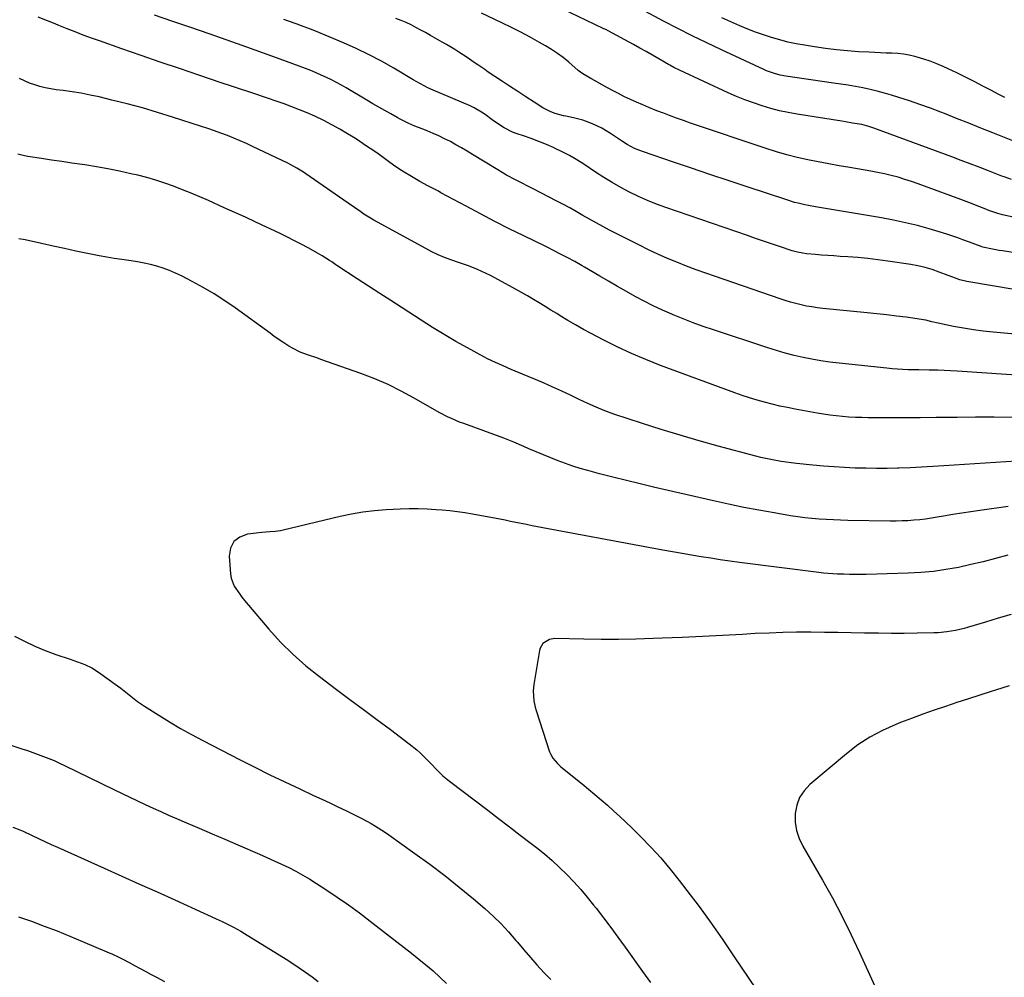
# Model space of a CAD drawing. Units: inches. Extents: x 1880426 to 1885692, y 464426 to 469733.
# Drawn here: x 1884276 to 1884739, y 465814 to 466265 of the extents above; entities that cross this region are included whole.
import ezdxf

# ---------------------------------------------------------------- set-up
doc = ezdxf.new("R2010")
doc.units = ezdxf.units.IN
doc.header["$MEASUREMENT"] = 0
doc.layers.add('7', color=7, linetype='Continuous')
doc.layers.add('8', color=7, linetype='Continuous')

msp = doc.modelspace()

# ---------------------------------------------------------------- linework, layer by layer
at = {"layer": '7', "color": 18}
for points in [[(1884741.98, 466189.44, 1946), (1884738.49, 466190.67, 1946), (1884737.34, 466191.11, 1946), (1884731.09, 466193.56, 1946), (1884726.81, 466195.21, 1946), (1884722.53, 466196.86, 1946), (1884718.23, 466198.48, 1946), (1884713.94, 466200.08, 1946), (1884677.2, 466213.65, 1946), (1884674.79, 466214.46, 1946), (1884671.5, 466215.29, 1946), (1884667.23, 466216.01, 1946), (1884663.82, 466216.56, 1946), (1884662.11, 466216.84, 1946), (1884641.19, 466220.19, 1946), (1884637, 466220.96, 1946), (1884632.85, 466221.85, 1946), (1884628.73, 466222.92, 1946), (1884624.65, 466224.12, 1946), (1884620.62, 466225.48, 1946), (1884616.62, 466226.94, 1946), (1884612.68, 466228.55, 1946), (1884608.78, 466230.26, 1946), (1884585.79, 466240.87, 1946), (1884583.18, 466242.17, 1946), (1884581.27, 466243.24, 1946), (1884580.63, 466243.6, 1946), (1884576.06, 466246.3, 1946), (1884573.14, 466248, 1946), (1884570.2, 466249.67, 1946), (1884567.25, 466251.32, 1946), (1884564.28, 466252.93, 1946), (1884552.37, 466259.32, 1946), (1884551.14, 466259.95, 1946), (1884550.21, 466260.4, 1946), (1884549.9, 466260.55, 1946), (1884530.31, 466269.96, 1946)], [(1884742.61, 466207.59, 1948), (1884733.25, 466211.39, 1948), (1884727.55, 466213.68, 1948), (1884721.85, 466215.96, 1948), (1884716.14, 466218.22, 1948), (1884710.42, 466220.47, 1948), (1884708.78, 466221.11, 1948), (1884703.86, 466222.97, 1948), (1884698.92, 466224.76, 1948), (1884693.94, 466226.45, 1948), (1884688.94, 466228.07, 1948), (1884685.57, 466229.13, 1948), (1884682.22, 466230.11, 1948), (1884678.85, 466231.02, 1948), (1884675.45, 466231.82, 1948), (1884672.04, 466232.53, 1948), (1884668.6, 466233.17, 1948), (1884665.16, 466233.77, 1948), (1884661.71, 466234.33, 1948), (1884658.26, 466234.85, 1948), (1884635.83, 466238.11, 1948), (1884633.17, 466238.6, 1948), (1884630.56, 466239.28, 1948), (1884626.75, 466240.66, 1948), (1884625.51, 466241.2, 1948), (1884605.57, 466250.48, 1948), (1884598.69, 466253.74, 1948), (1884591.85, 466257.08, 1948), (1884585.06, 466260.51, 1948), (1884578.3, 466264.02, 1948), (1884567.75, 466269.61, 1948)], [(1884765.14, 466095.98, 1936), (1884716.33, 466099.3, 1936), (1884713.33, 466099.48, 1936), (1884710.32, 466099.63, 1936), (1884707.32, 466099.74, 1936), (1884703.29, 466099.84, 1936), (1884698.3, 466099.93, 1936), (1884693.32, 466100.05, 1936), (1884690.83, 466100.14, 1936), (1884685.87, 466100.47, 1936), (1884683.39, 466100.7, 1936), (1884660.86, 466103.1, 1936), (1884656.6, 466103.63, 1936), (1884652.35, 466104.24, 1936), (1884648.12, 466104.99, 1936), (1884643.91, 466105.82, 1936), (1884639.73, 466106.79, 1936), (1884635.57, 466107.85, 1936), (1884631.45, 466109.04, 1936), (1884627.35, 466110.32, 1936), (1884601.85, 466118.73, 1936), (1884597.04, 466120.39, 1936), (1884592.25, 466122.11, 1936), (1884587.51, 466123.95, 1936), (1884582.79, 466125.86, 1936), (1884582.26, 466126.08, 1936), (1884577.86, 466128.01, 1936), (1884573.52, 466130.04, 1936), (1884569.24, 466132.21, 1936), (1884565.02, 466134.48, 1936), (1884560.84, 466136.85, 1936), (1884556.66, 466139.22, 1936), (1884552.51, 466141.63, 1936), (1884548.36, 466144.05, 1936), (1884541.2, 466148.26, 1936), (1884540.04, 466148.94, 1936), (1884536.56, 466150.95, 1936), (1884533.04, 466152.87, 1936), (1884530.27, 466154.29, 1936), (1884526.29, 466156.29, 1936), (1884524.29, 466157.27, 1936), (1884522.29, 466158.25, 1936), (1884512.6, 466162.96, 1936), (1884505.77, 466166.34, 1936), (1884498.98, 466169.77, 1936), (1884492.23, 466173.29, 1936), (1884485.51, 466176.87, 1936), (1884473.67, 466183.28, 1936), (1884472.44, 466183.94, 1936), (1884469.96, 466185.23, 1936), (1884467.48, 466186.49, 1936), (1884463.81, 466188.51, 1936), (1884459.02, 466191.31, 1936), (1884456.44, 466192.88, 1936), (1884453.9, 466194.5, 1936), (1884451.42, 466196.21, 1936), (1884448.98, 466197.97, 1936), (1884446.55, 466199.76, 1936), (1884444.1, 466201.51, 1936), (1884441.62, 466203.23, 1936), (1884439.12, 466204.91, 1936), (1884433.42, 466208.69, 1936), (1884429.8, 466210.98, 1936), (1884426.13, 466213.18, 1936), (1884422.37, 466215.23, 1936), (1884418.56, 466217.19, 1936), (1884414.34, 466219.2, 1936), (1884410.78, 466220.79, 1936), (1884407.18, 466222.29, 1936), (1884403.54, 466223.71, 1936), (1884399.88, 466225.06, 1936), (1884396.2, 466226.38, 1936), (1884392.51, 466227.65, 1936), (1884388.81, 466228.89, 1936), (1884387.61, 466229.28, 1936), (1884383.3, 466230.7, 1936), (1884378.99, 466232.12, 1936), (1884374.69, 466233.56, 1936), (1884370.39, 466235, 1936), (1884359.87, 466238.53, 1936), (1884350.78, 466241.61, 1936), (1884341.7, 466244.7, 1936), (1884332.64, 466247.84, 1936), (1884323.58, 466250.99, 1936), (1884313.13, 466254.65, 1936), (1884309.31, 466256.02, 1936), (1884305.5, 466257.42, 1936), (1884301.71, 466258.87, 1936), (1884297.93, 466260.36, 1936), (1884294.03, 466261.92, 1936), (1884292.22, 466262.65, 1936), (1884288.58, 466264.12, 1936), (1884284.21, 466265.86, 1936)], [(1884776.21, 466113.81, 1938), (1884733.38, 466117.68, 1938), (1884728.69, 466118.18, 1938), (1884724.02, 466118.79, 1938), (1884719.37, 466119.55, 1938), (1884714.74, 466120.42, 1938), (1884707.47, 466121.92, 1938), (1884704.53, 466122.6, 1938), (1884701.6, 466123.33, 1938), (1884700.61, 466123.51, 1938), (1884699.62, 466123.67, 1938), (1884692.44, 466124.67, 1938), (1884687.85, 466125.28, 1938), (1884683.26, 466125.85, 1938), (1884678.66, 466126.36, 1938), (1884674.05, 466126.84, 1938), (1884653.24, 466128.87, 1938), (1884650.68, 466129.17, 1938), (1884648.13, 466129.53, 1938), (1884645.59, 466129.99, 1938), (1884643.06, 466130.5, 1938), (1884640.55, 466131.11, 1938), (1884638.06, 466131.77, 1938), (1884635.59, 466132.52, 1938), (1884633.14, 466133.32, 1938), (1884602.78, 466143.8, 1938), (1884598.21, 466145.41, 1938), (1884593.66, 466147.06, 1938), (1884589.12, 466148.78, 1938), (1884584.61, 466150.54, 1938), (1884580.13, 466152.39, 1938), (1884575.69, 466154.33, 1938), (1884571.31, 466156.39, 1938), (1884566.97, 466158.54, 1938), (1884552.95, 466165.73, 1938), (1884549.79, 466167.39, 1938), (1884546.64, 466169.08, 1938), (1884543.52, 466170.83, 1938), (1884540.42, 466172.61, 1938), (1884537.32, 466174.39, 1938), (1884534.2, 466176.14, 1938), (1884531.05, 466177.83, 1938), (1884527.88, 466179.49, 1938), (1884517.29, 466184.9, 1938), (1884515.16, 466185.99, 1938), (1884510.89, 466188.18, 1938), (1884508.75, 466189.27, 1938), (1884504.53, 466191.53, 1938), (1884502.45, 466192.73, 1938), (1884500.4, 466193.97, 1938), (1884488.49, 466201.31, 1938), (1884485.92, 466202.86, 1938), (1884483.33, 466204.38, 1938), (1884480.71, 466205.85, 1938), (1884478.08, 466207.29, 1938), (1884475.4, 466208.65, 1938), (1884472.71, 466209.96, 1938), (1884469.96, 466211.17, 1938), (1884467.19, 466212.32, 1938), (1884464.32, 466213.46, 1938), (1884461.46, 466214.64, 1938), (1884458.62, 466215.87, 1938), (1884454.45, 466217.9, 1938), (1884453.08, 466218.63, 1938), (1884450.08, 466220.29, 1938), (1884447.23, 466221.89, 1938), (1884444.4, 466223.5, 1938), (1884441.58, 466225.14, 1938), (1884438.77, 466226.8, 1938), (1884429.14, 466232.55, 1938), (1884426.84, 466233.87, 1938), (1884424.52, 466235.15, 1938), (1884422.16, 466236.36, 1938), (1884419.77, 466237.52, 1938), (1884417.35, 466238.62, 1938), (1884414.92, 466239.67, 1938), (1884412.46, 466240.67, 1938), (1884409.98, 466241.62, 1938), (1884398.06, 466246.05, 1938), (1884394.15, 466247.49, 1938), (1884390.23, 466248.91, 1938), (1884386.31, 466250.32, 1938), (1884382.39, 466251.72, 1938), (1884373.17, 466254.96, 1938), (1884364.63, 466257.95, 1938), (1884356.08, 466260.92, 1938), (1884347.52, 466263.85, 1938), (1884338.95, 466266.75, 1938)], [(1884789.09, 466147.78, 1942), (1884737.67, 466155.9, 1942), (1884736.09, 466156.17, 1942), (1884732.94, 466156.75, 1942), (1884728.47, 466157.69, 1942), (1884727.76, 466157.9, 1942), (1884724.73, 466159.05, 1942), (1884722.16, 466160.04, 1942), (1884719.14, 466161.18, 1942), (1884716.76, 466162.05, 1942), (1884714.37, 466162.89, 1942), (1884711.96, 466163.67, 1942), (1884709.54, 466164.41, 1942), (1884703.31, 466166.25, 1942), (1884697.74, 466167.78, 1942), (1884692.14, 466169.18, 1942), (1884686.5, 466170.37, 1942), (1884680.82, 466171.42, 1942), (1884649.79, 466176.61, 1942), (1884646.49, 466177.21, 1942), (1884644.84, 466177.55, 1942), (1884641.56, 466178.3, 1942), (1884639.94, 466178.73, 1942), (1884636.72, 466179.7, 1942), (1884617.23, 466186.16, 1942), (1884608.66, 466189.01, 1942), (1884600.1, 466191.87, 1942), (1884591.55, 466194.75, 1942), (1884583, 466197.64, 1942), (1884568.39, 466202.6, 1942), (1884564.75, 466204.08, 1942), (1884561.28, 466205.94, 1942), (1884559.07, 466207.34, 1942), (1884553.43, 466211.11, 1942), (1884551.38, 466212.39, 1942), (1884549.29, 466213.59, 1942), (1884544.92, 466215.65, 1942), (1884540.4, 466217.34, 1942), (1884535.94, 466218.42, 1942), (1884532.42, 466219.19, 1942), (1884531.25, 466219.47, 1942), (1884527.37, 466220.54, 1942), (1884525.38, 466221.28, 1942), (1884521.62, 466223.26, 1942), (1884517.5, 466225.88, 1942), (1884513.64, 466228.35, 1942), (1884509.79, 466230.84, 1942), (1884505.95, 466233.36, 1942), (1884502.13, 466235.89, 1942), (1884495.93, 466240.02, 1942), (1884494.26, 466241.14, 1942), (1884490.96, 466243.41, 1942), (1884489.32, 466244.56, 1942), (1884486.02, 466246.83, 1942), (1884482.14, 466249.34, 1942), (1884480.18, 466250.56, 1942), (1884476.22, 466252.95, 1942), (1884474.22, 466254.11, 1942), (1884470.94, 466255.99, 1942), (1884468.7, 466257.27, 1942), (1884466.44, 466258.54, 1942), (1884464.18, 466259.79, 1942), (1884461.91, 466261.03, 1942), (1884459.61, 466262.2, 1942), (1884457.28, 466263.31, 1942), (1884454.91, 466264.31, 1942), (1884452.5, 466265.25, 1942)], [(1884745.51, 466171.09, 1944), (1884737.72, 466172.87, 1944), (1884735.57, 466173.44, 1944), (1884732.78, 466174.41, 1944), (1884732.09, 466174.67, 1944), (1884728.34, 466176.14, 1944), (1884725.77, 466177.13, 1944), (1884723.2, 466178.12, 1944), (1884720.63, 466179.1, 1944), (1884718.05, 466180.06, 1944), (1884701.12, 466186.38, 1944), (1884698.02, 466187.5, 1944), (1884694.9, 466188.57, 1944), (1884691.77, 466189.56, 1944), (1884688.61, 466190.51, 1944), (1884685.43, 466191.37, 1944), (1884682.24, 466192.15, 1944), (1884679.02, 466192.82, 1944), (1884675.78, 466193.42, 1944), (1884665.95, 466195.06, 1944), (1884660.98, 466195.92, 1944), (1884656.01, 466196.82, 1944), (1884651.06, 466197.78, 1944), (1884646.11, 466198.77, 1944), (1884641.19, 466199.89, 1944), (1884636.3, 466201.12, 1944), (1884631.46, 466202.53, 1944), (1884626.65, 466204.05, 1944), (1884591.03, 466216.04, 1944), (1884587.74, 466217.17, 1944), (1884584.46, 466218.33, 1944), (1884581.2, 466219.54, 1944), (1884577.95, 466220.77, 1944), (1884577.33, 466221.01, 1944), (1884574.4, 466222.16, 1944), (1884571.48, 466223.34, 1944), (1884568.57, 466224.55, 1944), (1884565.68, 466225.79, 1944), (1884562.81, 466227.08, 1944), (1884559.97, 466228.43, 1944), (1884557.16, 466229.85, 1944), (1884554.38, 466231.33, 1944), (1884552.29, 466232.49, 1944), (1884550.25, 466233.61, 1944), (1884546.17, 466235.88, 1944), (1884544.14, 466237.03, 1944), (1884540.43, 466239.13, 1944), (1884538.22, 466240.82, 1944), (1884533.76, 466244.68, 1944), (1884531.17, 466246.79, 1944), (1884528.5, 466248.79, 1944), (1884525.72, 466250.63, 1944), (1884522.87, 466252.36, 1944), (1884520.01, 466253.97, 1944), (1884515.65, 466256.38, 1944), (1884511.25, 466258.73, 1944), (1884506.8, 466260.98, 1944), (1884502.31, 466263.16, 1944), (1884492.79, 466267.67, 1944)], [(1884742.45, 466077.51, 1934), (1884733.75, 466077.66, 1934), (1884725.05, 466077.69, 1934), (1884716.35, 466077.62, 1934), (1884714.16, 466077.59, 1934), (1884706.56, 466077.5, 1934), (1884698.95, 466077.43, 1934), (1884691.35, 466077.41, 1934), (1884683.74, 466077.42, 1934), (1884674.55, 466077.46, 1934), (1884671.54, 466077.51, 1934), (1884668.54, 466077.61, 1934), (1884665.54, 466077.79, 1934), (1884662.54, 466078.02, 1934), (1884659.55, 466078.33, 1934), (1884656.56, 466078.69, 1934), (1884653.59, 466079.13, 1934), (1884650.62, 466079.62, 1934), (1884640.15, 466081.51, 1934), (1884636.55, 466082.2, 1934), (1884632.95, 466082.96, 1934), (1884629.38, 466083.81, 1934), (1884625.81, 466084.71, 1934), (1884622.28, 466085.71, 1934), (1884618.76, 466086.77, 1934), (1884615.28, 466087.93, 1934), (1884611.81, 466089.16, 1934), (1884576.83, 466102.08, 1934), (1884569.97, 466104.77, 1934), (1884563.19, 466107.63, 1934), (1884556.53, 466110.76, 1934), (1884549.94, 466114.06, 1934), (1884544.32, 466117.02, 1934), (1884540.63, 466119.02, 1934), (1884536.97, 466121.06, 1934), (1884533.35, 466123.19, 1934), (1884529.77, 466125.37, 1934), (1884528.1, 466126.41, 1934), (1884525.37, 466128.1, 1934), (1884522.63, 466129.79, 1934), (1884519.88, 466131.45, 1934), (1884517.13, 466133.11, 1934), (1884514.36, 466134.74, 1934), (1884511.58, 466136.34, 1934), (1884508.77, 466137.91, 1934), (1884505.95, 466139.44, 1934), (1884496.96, 466144.26, 1934), (1884492.91, 466146.27, 1934), (1884490.83, 466147.17, 1934), (1884486.61, 466148.81, 1934), (1884482.34, 466150.36, 1934), (1884478.35, 466151.74, 1934), (1884475.31, 466152.87, 1934), (1884472.32, 466154.1, 1934), (1884469.39, 466155.49, 1934), (1884466.51, 466156.97, 1934), (1884442.04, 466170.42, 1934), (1884440.47, 466171.31, 1934), (1884437.41, 466173.2, 1934), (1884435.92, 466174.21, 1934), (1884432.96, 466176.26, 1934), (1884430, 466178.32, 1934), (1884410.1, 466192.22, 1934), (1884409.09, 466192.92, 1934), (1884405.97, 466194.89, 1934), (1884401.62, 466197.21, 1934), (1884385.1, 466205.07, 1934), (1884382.17, 466206.42, 1934), (1884379.21, 466207.72, 1934), (1884376.22, 466208.95, 1934), (1884373.22, 466210.13, 1934), (1884370.19, 466211.26, 1934), (1884367.15, 466212.35, 1934), (1884364.09, 466213.4, 1934), (1884361.02, 466214.42, 1934), (1884347.4, 466218.84, 1934), (1884340.34, 466221.03, 1934), (1884333.25, 466223.12, 1934), (1884326.12, 466225.04, 1934), (1884318.95, 466226.84, 1934), (1884312.91, 466228.29, 1934), (1884308.73, 466229.22, 1934), (1884304.53, 466230.05, 1934), (1884300.31, 466230.73, 1934), (1884296.07, 466231.32, 1934), (1884292.7, 466231.73, 1934), (1884290.15, 466232.11, 1934), (1884287.61, 466232.6, 1934), (1884285.11, 466233.24, 1934), (1884282.63, 466233.97, 1934), (1884280.2, 466234.85, 1934), (1884277.8, 466235.82, 1934), (1884275.46, 466236.91, 1934)], [(1884749, 466057.27, 1932), (1884710.2, 466054.77, 1932), (1884704.91, 466054.45, 1932), (1884699.62, 466054.17, 1932), (1884694.32, 466053.95, 1932), (1884689.03, 466053.76, 1932), (1884688.41, 466053.74, 1932), (1884683.42, 466053.64, 1932), (1884678.43, 466053.61, 1932), (1884673.44, 466053.67, 1932), (1884668.45, 466053.8, 1932), (1884663.47, 466054.03, 1932), (1884658.49, 466054.32, 1932), (1884653.51, 466054.7, 1932), (1884648.54, 466055.15, 1932), (1884640.79, 466055.91, 1932), (1884638.38, 466056.18, 1932), (1884633.58, 466056.86, 1932), (1884628.81, 466057.75, 1932), (1884624.07, 466058.82, 1932), (1884621.72, 466059.42, 1932), (1884604, 466064.15, 1932), (1884595.04, 466066.62, 1932), (1884586.12, 466069.2, 1932), (1884577.24, 466071.93, 1932), (1884568.39, 466074.76, 1932), (1884554.93, 466079.2, 1932), (1884550.78, 466080.68, 1932), (1884546.71, 466082.36, 1932), (1884542.68, 466084.18, 1932), (1884538.69, 466086.05, 1932), (1884534.52, 466088.04, 1932), (1884530.44, 466089.95, 1932), (1884526.33, 466091.83, 1932), (1884522.2, 466093.65, 1932), (1884518.05, 466095.43, 1932), (1884508.6, 466099.41, 1932), (1884506.73, 466100.2, 1932), (1884502.99, 466101.8, 1932), (1884499.26, 466103.43, 1932), (1884495.61, 466105.21, 1932), (1884493.81, 466106.16, 1932), (1884486.21, 466110.27, 1932), (1884480.66, 466113.37, 1932), (1884475.17, 466116.55, 1932), (1884469.75, 466119.86, 1932), (1884464.38, 466123.26, 1932), (1884455.45, 466129.07, 1932), (1884450.17, 466132.51, 1932), (1884444.89, 466135.94, 1932), (1884439.61, 466139.38, 1932), (1884434.34, 466142.82, 1932), (1884424.78, 466149.05, 1932), (1884424.28, 466149.38, 1932), (1884422.31, 466150.71, 1932), (1884421.31, 466151.37, 1932), (1884417.74, 466153.62, 1932), (1884415.69, 466154.88, 1932), (1884411.51, 466157.26, 1932), (1884407.58, 466159.3, 1932), (1884404.53, 466160.84, 1932), (1884401.47, 466162.36, 1932), (1884398.4, 466163.86, 1932), (1884395.32, 466165.34, 1932), (1884391.63, 466167.1, 1932), (1884386.69, 466169.42, 1932), (1884381.73, 466171.73, 1932), (1884376.77, 466173.99, 1932), (1884371.78, 466176.23, 1932), (1884364.31, 466179.54, 1932), (1884360.26, 466181.31, 1932), (1884356.19, 466183.02, 1932), (1884352.09, 466184.67, 1932), (1884347.97, 466186.28, 1932), (1884343.81, 466187.77, 1932), (1884339.61, 466189.14, 1932), (1884335.37, 466190.35, 1932), (1884331.09, 466191.45, 1932), (1884327.85, 466192.22, 1932), (1884322.48, 466193.41, 1932), (1884317.08, 466194.51, 1932), (1884311.66, 466195.45, 1932), (1884306.22, 466196.31, 1932), (1884304.9, 466196.5, 1932), (1884300.11, 466197.19, 1932), (1884295.32, 466197.89, 1932), (1884290.54, 466198.62, 1932), (1884285.76, 466199.35, 1932), (1884279.42, 466200.34, 1932), (1884277.82, 466200.63, 1932), (1884274.65, 466201.37, 1932)], [(1884740.25, 466012.74, 1928), (1884734.48, 466011.2, 1928), (1884728.68, 466009.74, 1928), (1884722.86, 466008.38, 1928), (1884717.02, 466007.08, 1928), (1884711.15, 466006.01, 1928), (1884705.26, 466005.15, 1928), (1884699.32, 466004.61, 1928), (1884693.37, 466004.29, 1928), (1884673.57, 466003.78, 1928), (1884670.96, 466003.74, 1928), (1884668.35, 466003.73, 1928), (1884665.74, 466003.77, 1928), (1884663.13, 466003.84, 1928), (1884660.12, 466003.95, 1928), (1884655.7, 466004.18, 1928), (1884653.5, 466004.36, 1928), (1884652.4, 466004.48, 1928), (1884651.3, 466004.61, 1928), (1884614.07, 466009.44, 1928), (1884609.55, 466010.05, 1928), (1884605.03, 466010.69, 1928), (1884600.52, 466011.37, 1928), (1884596.02, 466012.08, 1928), (1884591.51, 466012.82, 1928), (1884587.02, 466013.59, 1928), (1884582.52, 466014.39, 1928), (1884578.04, 466015.21, 1928), (1884521.6, 466025.69, 1928), (1884519.05, 466026.17, 1928), (1884516.51, 466026.66, 1928), (1884513.97, 466027.17, 1928), (1884511.44, 466027.69, 1928), (1884508.9, 466028.21, 1928), (1884506.36, 466028.72, 1928), (1884503.82, 466029.21, 1928), (1884501.28, 466029.69, 1928), (1884488.47, 466032.1, 1928), (1884484.95, 466032.7, 1928), (1884481.42, 466033.23, 1928), (1884477.87, 466033.64, 1928), (1884474.31, 466033.98, 1928), (1884471.38, 466034.21, 1928), (1884469.28, 466034.36, 1928), (1884467.18, 466034.48, 1928), (1884462.97, 466034.62, 1928), (1884458.75, 466034.62, 1928), (1884454.54, 466034.48, 1928), (1884447.84, 466034.15, 1928), (1884442.4, 466033.72, 1928), (1884437, 466033.09, 1928), (1884431.63, 466032.16, 1928), (1884426.3, 466031.03, 1928), (1884399.44, 466024.55, 1928), (1884398.21, 466024.29, 1928), (1884395.74, 466023.93, 1928), (1884393.23, 466023.76, 1928), (1884389.48, 466023.43, 1928), (1884382.66, 466022.69, 1928), (1884379.04, 466021.32, 1928), (1884376.26, 466019.26, 1928), (1884374.73, 466016.15, 1928), (1884374.05, 466012.34, 1928), (1884374.68, 466004, 1928), (1884375.01, 466001.97, 1928), (1884376.43, 465998.2, 1928), (1884379.04, 465994.43, 1928), (1884380.04, 465993.11, 1928), (1884382.11, 465990.51, 1928), (1884383.18, 465989.24, 1928), (1884392.75, 465978.02, 1928), (1884398.27, 465971.98, 1928), (1884404.03, 465966.21, 1928), (1884410.16, 465960.83, 1928), (1884416.55, 465955.71, 1928), (1884424.56, 465949.72, 1928), (1884430.88, 465944.99, 1928), (1884437.21, 465940.27, 1928), (1884443.54, 465935.54, 1928), (1884449.87, 465930.82, 1928), (1884458.79, 465924.16, 1928), (1884462.4, 465921.23, 1928), (1884464.1, 465919.65, 1928), (1884466.25, 465917.51, 1928), (1884469, 465914.67, 1928), (1884471.75, 465911.83, 1928), (1884474.6, 465909.11, 1928), (1884476.11, 465907.83, 1928), (1884477.65, 465906.6, 1928), (1884495.68, 465892.85, 1928), (1884500.77, 465888.96, 1928), (1884505.86, 465885.07, 1928), (1884510.94, 465881.17, 1928), (1884516.02, 465877.26, 1928), (1884518.6, 465875.28, 1928), (1884522.32, 465872.29, 1928), (1884525.96, 465869.2, 1928), (1884529.47, 465865.97, 1928), (1884532.89, 465862.64, 1928), (1884536.18, 465859.19, 1928), (1884539.39, 465855.65, 1928), (1884542.48, 465852.01, 1928), (1884545.47, 465848.29, 1928), (1884546.62, 465846.82, 1928), (1884550.1, 465842.28, 1928), (1884553.53, 465837.72, 1928), (1884556.91, 465833.11, 1928), (1884560.25, 465828.47, 1928), (1884568.39, 465816.99, 1928), (1884572.22, 465811.82, 1928)], [(1884741.75, 465984.98, 1926), (1884735.75, 465983.17, 1926), (1884729.74, 465981.36, 1926), (1884721.68, 465978.94, 1926), (1884719.69, 465978.38, 1926), (1884715.68, 465977.42, 1926), (1884711.62, 465976.72, 1926), (1884707.52, 465976.32, 1926), (1884705.46, 465976.24, 1926), (1884697.54, 465976.11, 1926), (1884691.52, 465976.05, 1926), (1884685.49, 465976.03, 1926), (1884679.47, 465976.09, 1926), (1884673.44, 465976.18, 1926), (1884672.88, 465976.19, 1926), (1884666.57, 465976.32, 1926), (1884660.27, 465976.42, 1926), (1884653.96, 465976.5, 1926), (1884647.65, 465976.56, 1926), (1884647.33, 465976.56, 1926), (1884640.86, 465976.54, 1926), (1884634.4, 465976.44, 1926), (1884627.94, 465976.21, 1926), (1884621.48, 465975.91, 1926), (1884615.49, 465975.56, 1926), (1884606.03, 465975.04, 1926), (1884596.58, 465974.56, 1926), (1884587.12, 465974.12, 1926), (1884577.66, 465973.72, 1926), (1884573.38, 465973.55, 1926), (1884565.25, 465973.3, 1926), (1884557.11, 465973.15, 1926), (1884548.97, 465973.16, 1926), (1884540.84, 465973.27, 1926), (1884527.18, 465973.59, 1926), (1884524.69, 465973.23, 1926), (1884521.54, 465971.23, 1926), (1884520.28, 465969.15, 1926), (1884519.93, 465967.95, 1926), (1884517.34, 465952.06, 1926), (1884517.04, 465948.98, 1926), (1884517.38, 465944.34, 1926), (1884518.03, 465941.3, 1926), (1884518.46, 465939.81, 1926), (1884524.76, 465920.4, 1926), (1884525.17, 465919.35, 1926), (1884526.24, 465917.4, 1926), (1884528.43, 465914.83, 1926), (1884530.1, 465913.32, 1926), (1884540.03, 465905.22, 1926), (1884543.04, 465902.74, 1926), (1884546.03, 465900.25, 1926), (1884549, 465897.72, 1926), (1884551.95, 465895.19, 1926), (1884554.87, 465892.61, 1926), (1884557.75, 465889.99, 1926), (1884560.58, 465887.31, 1926), (1884563.37, 465884.59, 1926), (1884567.6, 465880.4, 1926), (1884572.37, 465875.47, 1926), (1884577, 465870.41, 1926), (1884581.43, 465865.17, 1926), (1884585.72, 465859.81, 1926), (1884589.26, 465855.19, 1926), (1884595.02, 465847.52, 1926), (1884600.68, 465839.78, 1926), (1884606.18, 465831.92, 1926), (1884611.58, 465823.99, 1926), (1884621.69, 465808.82, 1926)], [(1884740.87, 465951.36, 1924), (1884734.46, 465949.34, 1924), (1884732.41, 465948.69, 1924), (1884727.04, 465946.97, 1924), (1884721.66, 465945.24, 1924), (1884716.3, 465943.48, 1924), (1884710.94, 465941.71, 1924), (1884705.6, 465939.89, 1924), (1884700.28, 465938.02, 1924), (1884694.99, 465936.06, 1924), (1884689.71, 465934.05, 1924), (1884687.52, 465933.2, 1924), (1884681.34, 465930.43, 1924), (1884675.38, 465927.28, 1924), (1884669.77, 465923.56, 1924), (1884664.38, 465919.46, 1924), (1884647.09, 465904.9, 1924), (1884644.4, 465902, 1924), (1884642.26, 465898.81, 1924), (1884640.96, 465895.21, 1924), (1884640.2, 465891.32, 1924), (1884640.3, 465887.29, 1924), (1884640.85, 465883.35, 1924), (1884642.09, 465879.58, 1924), (1884643.79, 465875.92, 1924), (1884653.04, 465859.96, 1924), (1884657.71, 465851.62, 1924), (1884662.21, 465843.19, 1924), (1884666.47, 465834.64, 1924), (1884670.55, 465826, 1924), (1884677.74, 465810.2, 1924)], [(1884265.08, 465925.51, 1932), (1884276.65, 465921.75, 1932), (1884279.2, 465920.9, 1932), (1884281.75, 465920.03, 1932), (1884284.29, 465919.12, 1932), (1884286.82, 465918.19, 1932), (1884289.33, 465917.21, 1932), (1884291.82, 465916.18, 1932), (1884294.28, 465915.07, 1932), (1884296.71, 465913.93, 1932), (1884320.14, 465902.47, 1932), (1884323.75, 465900.71, 1932), (1884327.37, 465898.97, 1932), (1884331.01, 465897.26, 1932), (1884334.64, 465895.55, 1932), (1884338.3, 465893.88, 1932), (1884341.96, 465892.23, 1932), (1884345.63, 465890.6, 1932), (1884349.32, 465889, 1932), (1884354.01, 465886.99, 1932), (1884360.04, 465884.4, 1932), (1884366.08, 465881.81, 1932), (1884372.11, 465879.21, 1932), (1884378.14, 465876.61, 1932), (1884388.35, 465872.22, 1932), (1884391.81, 465870.7, 1932), (1884395.25, 465869.14, 1932), (1884398.66, 465867.53, 1932), (1884402.06, 465865.89, 1932), (1884405.41, 465864.16, 1932), (1884408.72, 465862.35, 1932), (1884411.96, 465860.43, 1932), (1884415.16, 465858.42, 1932), (1884419.58, 465855.55, 1932), (1884424.91, 465851.98, 1932), (1884430.17, 465848.33, 1932), (1884435.34, 465844.55, 1932), (1884440.45, 465840.67, 1932), (1884449.5, 465833.63, 1932), (1884452.94, 465830.95, 1932), (1884456.38, 465828.26, 1932), (1884459.81, 465825.57, 1932), (1884463.25, 465822.88, 1932), (1884466.63, 465820.13, 1932), (1884469.94, 465817.3, 1932), (1884473.15, 465814.36, 1932), (1884476.29, 465811.34, 1932)], [(1884272.3, 465884.88, 1934), (1884275.61, 465883.67, 1934), (1884276.41, 465883.32, 1934), (1884277.21, 465882.96, 1934), (1884281.52, 465880.93, 1934), (1884284.48, 465879.55, 1934), (1884287.44, 465878.18, 1934), (1884290.41, 465876.82, 1934), (1884293.38, 465875.48, 1934), (1884315.34, 465865.63, 1934), (1884323.64, 465861.91, 1934), (1884331.93, 465858.17, 1934), (1884340.21, 465854.42, 1934), (1884348.49, 465850.66, 1934), (1884362.16, 465844.43, 1934), (1884363.6, 465843.78, 1934), (1884367.92, 465841.81, 1934), (1884370.78, 465840.48, 1934), (1884373.63, 465839.1, 1934), (1884376.11, 465837.85, 1934), (1884379.57, 465835.93, 1934), (1884381.26, 465834.91, 1934), (1884400.87, 465822.75, 1934), (1884403.97, 465820.78, 1934), (1884407.03, 465818.76, 1934), (1884410.05, 465816.68, 1934), (1884413.04, 465814.55, 1934), (1884415.99, 465812.37, 1934)], [(1884274.96, 465842.76, 1936), (1884281.06, 465840.64, 1936), (1884287.13, 465838.39, 1936), (1884293.16, 465836.08, 1936), (1884299.15, 465833.66, 1936), (1884305.12, 465831.17, 1936), (1884316.48, 465826.32, 1936), (1884319.17, 465825.13, 1936), (1884321.83, 465823.9, 1936), (1884324.45, 465822.6, 1936), (1884327.06, 465821.24, 1936), (1884329.64, 465819.86, 1936), (1884332.23, 465818.47, 1936), (1884334.82, 465817.08, 1936), (1884337.4, 465815.69, 1936), (1884339.86, 465814.36, 1936), (1884343.72, 465812.39, 1936)]]:
    msp.add_polyline3d(points, dxfattribs=at)
at = {"layer": '8', "color": 18}
for points in [[(1884766.41, 466133.9, 1940), (1884720.98, 466141.45, 1940), (1884717.61, 466142.29, 1940), (1884714.34, 466143.5, 1940), (1884712.17, 466144.33, 1940), (1884707.88, 466145.97, 1940), (1884704.61, 466147.09, 1940), (1884701.31, 466148.07, 1940), (1884697.95, 466148.84, 1940), (1884694.56, 466149.46, 1940), (1884683.76, 466151.08, 1940), (1884679.08, 466151.73, 1940), (1884674.39, 466152.29, 1940), (1884669.69, 466152.74, 1940), (1884664.97, 466153.1, 1940), (1884661.36, 466153.34, 1940), (1884658.45, 466153.54, 1940), (1884655.54, 466153.75, 1940), (1884652.63, 466153.97, 1940), (1884649.71, 466154.21, 1940), (1884645.62, 466154.56, 1940), (1884643.9, 466154.77, 1940), (1884641.36, 466155.29, 1940), (1884638.87, 466156.01, 1940), (1884632.91, 466157.97, 1940), (1884629.11, 466159.23, 1940), (1884625.32, 466160.5, 1940), (1884621.53, 466161.79, 1940), (1884617.75, 466163.09, 1940), (1884579.44, 466176.29, 1940), (1884575.08, 466177.9, 1940), (1884570.77, 466179.62, 1940), (1884566.54, 466181.54, 1940), (1884562.36, 466183.57, 1940), (1884558.25, 466185.76, 1940), (1884554.21, 466188.05, 1940), (1884550.24, 466190.47, 1940), (1884546.32, 466192.98, 1940), (1884540.85, 466196.63, 1940), (1884537.51, 466198.75, 1940), (1884534.11, 466200.74, 1940), (1884530.61, 466202.57, 1940), (1884527.05, 466204.29, 1940), (1884526.88, 466204.36, 1940), (1884523.34, 466205.9, 1940), (1884519.76, 466207.37, 1940), (1884516.14, 466208.72, 1940), (1884512.5, 466210, 1940), (1884509.44, 466211.02, 1940), (1884507.34, 466211.82, 1940), (1884503.33, 466213.8, 1940), (1884499.39, 466216.37, 1940), (1884497.72, 466217.55, 1940), (1884494.43, 466220, 1940), (1884492.77, 466221.17, 1940), (1884489.27, 466223.22, 1940), (1884487.42, 466224.09, 1940), (1884469.94, 466231.53, 1940), (1884467.54, 466232.61, 1940), (1884464.03, 466234.4, 1940), (1884460.6, 466236.34, 1940), (1884451.46, 466241.79, 1940), (1884445.69, 466245.06, 1940), (1884439.84, 466248.17, 1940), (1884433.86, 466251.02, 1940), (1884427.8, 466253.71, 1940), (1884414.35, 466259.34, 1940), (1884412.3, 466260.18, 1940), (1884408.17, 466261.78, 1940), (1884406.1, 466262.53, 1940), (1884401.92, 466264.01, 1940), (1884399.83, 466264.74, 1940)], [(1884738.86, 466228.04, 1950), (1884735.67, 466229.64, 1950), (1884732.49, 466231.29, 1950), (1884728.47, 466233.43, 1950), (1884724.43, 466235.54, 1950), (1884720.37, 466237.6, 1950), (1884716.27, 466239.6, 1950), (1884712.15, 466241.55, 1950), (1884709.83, 466242.63, 1950), (1884706.82, 466243.92, 1950), (1884703.78, 466245.11, 1950), (1884700.67, 466246.13, 1950), (1884697.52, 466247.04, 1950), (1884696.42, 466247.32, 1950), (1884693.78, 466247.91, 1950), (1884691.13, 466248.38, 1950), (1884688.44, 466248.67, 1950), (1884685.75, 466248.84, 1950), (1884683.04, 466248.92, 1950), (1884680.33, 466249.02, 1950), (1884677.62, 466249.15, 1950), (1884674.91, 466249.29, 1950), (1884669.94, 466249.56, 1950), (1884664.76, 466249.93, 1950), (1884659.59, 466250.41, 1950), (1884654.44, 466251.06, 1950), (1884649.31, 466251.82, 1950), (1884644.66, 466252.59, 1950), (1884640.74, 466253.31, 1950), (1884636.85, 466254.14, 1950), (1884632.99, 466255.12, 1950), (1884629.16, 466256.21, 1950), (1884625.37, 466257.44, 1950), (1884621.62, 466258.76, 1950), (1884617.92, 466260.22, 1950), (1884614.26, 466261.78, 1950), (1884605.78, 466265.57, 1950)], [(1884740.46, 466035.7, 1930), (1884727.13, 466033.86, 1930), (1884722.85, 466033.25, 1930), (1884718.58, 466032.6, 1930), (1884714.31, 466031.9, 1930), (1884710.05, 466031.17, 1930), (1884707.01, 466030.63, 1930), (1884704.27, 466030.18, 1930), (1884701.52, 466029.79, 1930), (1884698.77, 466029.47, 1930), (1884696.01, 466029.21, 1930), (1884693.24, 466029.02, 1930), (1884690.47, 466028.89, 1930), (1884687.7, 466028.85, 1930), (1884684.93, 466028.85, 1930), (1884664.93, 466029.19, 1930), (1884661.56, 466029.28, 1930), (1884658.2, 466029.4, 1930), (1884654.84, 466029.58, 1930), (1884651.47, 466029.8, 1930), (1884648.12, 466030.09, 1930), (1884644.77, 466030.44, 1930), (1884641.43, 466030.89, 1930), (1884638.11, 466031.39, 1930), (1884630.39, 466032.68, 1930), (1884623.22, 466033.94, 1930), (1884616.07, 466035.29, 1930), (1884608.95, 466036.78, 1930), (1884601.84, 466038.34, 1930), (1884573.64, 466044.84, 1930), (1884567.27, 466046.34, 1930), (1884560.91, 466047.88, 1930), (1884554.56, 466049.48, 1930), (1884548.23, 466051.12, 1930), (1884542.72, 466052.57, 1930), (1884539.17, 466053.58, 1930), (1884535.65, 466054.67, 1930), (1884532.16, 466055.88, 1930), (1884528.71, 466057.19, 1930), (1884525.28, 466058.57, 1930), (1884521.86, 466059.97, 1930), (1884518.45, 466061.4, 1930), (1884515.06, 466062.86, 1930), (1884512.59, 466063.93, 1930), (1884507.94, 466065.89, 1930), (1884503.28, 466067.78, 1930), (1884498.57, 466069.58, 1930), (1884493.84, 466071.32, 1930), (1884484.35, 466074.68, 1930), (1884482.42, 466075.41, 1930), (1884478.62, 466077.03, 1930), (1884476.76, 466077.92, 1930), (1884473.09, 466079.83, 1930), (1884469.48, 466081.85, 1930), (1884461.09, 466086.72, 1930), (1884455.02, 466090.02, 1930), (1884448.84, 466093.08, 1930), (1884442.5, 466095.79, 1930), (1884436.05, 466098.26, 1930), (1884417.2, 466104.89, 1930), (1884415.26, 466105.57, 1930), (1884411.39, 466106.92, 1930), (1884407.54, 466108.33, 1930), (1884403.88, 466110.11, 1930), (1884402.12, 466111.15, 1930), (1884399.37, 466112.94, 1930), (1884395.31, 466115.71, 1930), (1884393.3, 466117.14, 1930), (1884376.85, 466129.08, 1930), (1884371.97, 466132.46, 1930), (1884366.99, 466135.68, 1930), (1884361.88, 466138.68, 1930), (1884356.66, 466141.52, 1930), (1884351.63, 466144.12, 1930), (1884348.83, 466145.46, 1930), (1884345.99, 466146.69, 1930), (1884343.07, 466147.75, 1930), (1884340.12, 466148.7, 1930), (1884337.11, 466149.5, 1930), (1884334.08, 466150.2, 1930), (1884331.03, 466150.76, 1930), (1884327.96, 466151.23, 1930), (1884323.54, 466151.83, 1930), (1884320.02, 466152.36, 1930), (1884316.52, 466152.97, 1930), (1884313.02, 466153.63, 1930), (1884307.43, 466154.75, 1930), (1884302.03, 466155.84, 1930), (1884296.63, 466156.96, 1930), (1884291.25, 466158.12, 1930), (1884285.87, 466159.31, 1930), (1884278.17, 466161.04, 1930), (1884275.1, 466161.6, 1930)], [(1884273.13, 465974.75, 1930), (1884277.88, 465972.31, 1930), (1884282.69, 465970.04, 1930), (1884287.62, 465968.01, 1930), (1884292.62, 465966.16, 1930), (1884299.24, 465963.9, 1930), (1884300.99, 465963.29, 1930), (1884302.73, 465962.66, 1930), (1884306.19, 465961.35, 1930), (1884309.52, 465959.8, 1930), (1884312.64, 465957.84, 1930), (1884321.6, 465951.4, 1930), (1884323.2, 465950.22, 1930), (1884324.77, 465949.02, 1930), (1884327.84, 465946.53, 1930), (1884330.93, 465944.07, 1930), (1884334.19, 465941.84, 1930), (1884340.94, 465937.53, 1930), (1884346.02, 465934.38, 1930), (1884351.16, 465931.33, 1930), (1884356.38, 465928.43, 1930), (1884361.66, 465925.62, 1930), (1884379.23, 465916.57, 1930), (1884386.19, 465913.05, 1930), (1884393.17, 465909.58, 1930), (1884400.2, 465906.2, 1930), (1884407.25, 465902.88, 1930), (1884413.78, 465899.86, 1930), (1884417.59, 465898.09, 1930), (1884421.4, 465896.31, 1930), (1884425.2, 465894.52, 1930), (1884428.99, 465892.72, 1930), (1884432.13, 465891.23, 1930), (1884436.53, 465889.01, 1930), (1884440.82, 465886.61, 1930), (1884442.92, 465885.33, 1930), (1884447.06, 465882.66, 1930), (1884449.09, 465881.27, 1930), (1884461.42, 465872.59, 1930), (1884468.49, 465867.46, 1930), (1884475.46, 465862.2, 1930), (1884482.27, 465856.75, 1930), (1884488.99, 465851.16, 1930), (1884494.28, 465846.62, 1930), (1884498.17, 465843.11, 1930), (1884501.93, 465839.47, 1930), (1884505.5, 465835.63, 1930), (1884508.93, 465831.67, 1930), (1884509.61, 465830.85, 1930), (1884512.63, 465827.23, 1930), (1884515.7, 465823.64, 1930), (1884518.83, 465820.11, 1930), (1884522, 465816.62, 1930), (1884525.3, 465813.25, 1930)]]:
    msp.add_polyline3d(points, dxfattribs=at)

doc.saveas('drawing.dxf')
